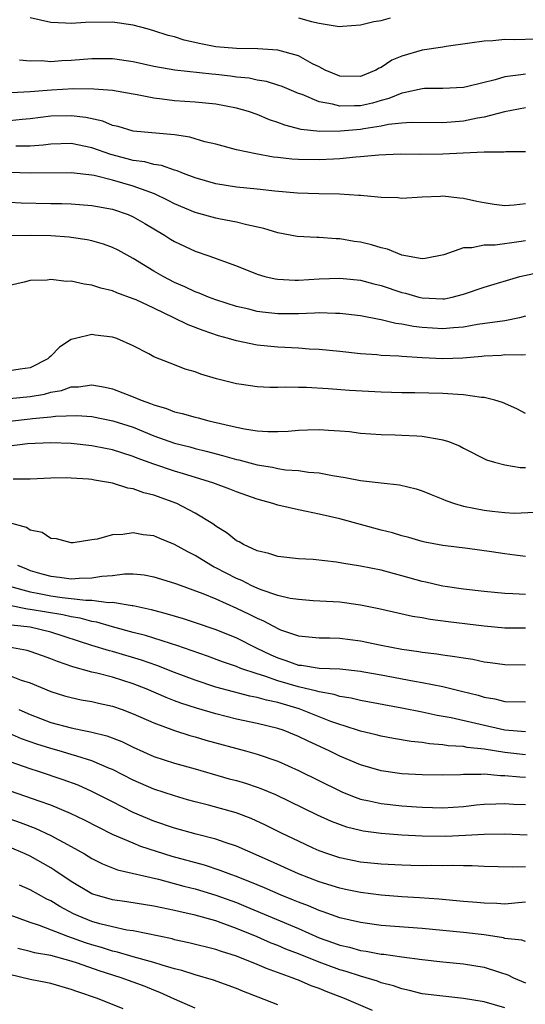
# Model space of a CAD drawing. Units: inches. Extents: x 2610000 to 2613000, y 1536000 to 1539000.
# Drawn here: x 2610478 to 2610527, y 1536474 to 1536570 of the extents above; entities that cross this region are included whole.
import ezdxf

# ---------------------------------------------------------------- set-up
doc = ezdxf.new("R2010")
doc.units = ezdxf.units.IN
doc.header["$MEASUREMENT"] = 0
doc.layers.add('LD26101536_2ft', color=83, linetype='Continuous')

msp = doc.modelspace()

# ---------------------------------------------------------------- linework, layer by layer
at = {"layer": 'LD26101536_2ft'}
for points, elevation in [([(2610527.999, 1536567.999), (2610525.961, 1536567.961), (2610525, 1536567.966), (2610523.843, 1536567.843), (2610523, 1536567.811), (2610521.61, 1536567.61), (2610519.307, 1536567.307), (2610519, 1536567.246), (2610517, 1536566.932), (2610515, 1536566.361), (2610514.034, 1536565.966), (2610513, 1536565.274), (2610512.805, 1536565.195), (2610512.502, 1536565), (2610511, 1536564.378), (2610509, 1536564.413), (2610507.605, 1536565), (2610507, 1536565.318), (2610506.378, 1536565.623), (2610505, 1536566.383), (2610503, 1536566.935), (2610501.071, 1536567.072), (2610499, 1536567.094), (2610497, 1536567.262), (2610495.545, 1536567.545), (2610493.923, 1536567.922), (2610493, 1536568.226), (2610492.382, 1536568.381), (2610491, 1536568.831), (2610490.339, 1536569), (2610489, 1536569.381), (2610487, 1536569.651), (2610484.381, 1536569.619), (2610483, 1536569.523), (2610482.439, 1536569.562), (2610481, 1536569.614), (2610479, 1536570.078)], 8494), ([(2610505, 1536570.08), (2610506.273, 1536569.727), (2610507, 1536569.578), (2610508.739, 1536569.261), (2610509, 1536569.242), (2610509.274, 1536569.274), (2610511, 1536569.395), (2610512.288, 1536569.712), (2610513, 1536569.819), (2610513.93, 1536570.07)], 8496), ([(2610527, 1536564.634), (2610526.547, 1536564.547), (2610525, 1536564.354), (2610524.068, 1536564.068), (2610521.422, 1536563.422), (2610521, 1536563.337), (2610519, 1536563.215), (2610517.22, 1536563.221), (2610517, 1536563.208), (2610515.194, 1536562.806), (2610515, 1536562.79), (2610513.75, 1536562.25), (2610513, 1536562.07), (2610512.187, 1536561.813), (2610511, 1536561.547), (2610510.444, 1536561.556), (2610509, 1536561.501), (2610508.284, 1536561.715), (2610507, 1536561.94), (2610505.356, 1536562.645), (2610505, 1536562.76), (2610503.419, 1536563.419), (2610503, 1536563.563), (2610501.898, 1536563.898), (2610501, 1536564.047), (2610500.215, 1536564.215), (2610499, 1536564.338), (2610498.421, 1536564.421), (2610497, 1536564.574), (2610496.604, 1536564.604), (2610493.015, 1536565.015), (2610491, 1536565.355), (2610489, 1536565.808), (2610487, 1536566.111), (2610486.119, 1536566.12), (2610485, 1536566.105), (2610483, 1536565.939), (2610482.091, 1536565.909), (2610481, 1536565.822), (2610480.096, 1536565.904), (2610479, 1536565.881), (2610477.987, 1536565.986)], 8492), ([(2610527, 1536561.357), (2610524.974, 1536560.974), (2610523, 1536560.455), (2610522.352, 1536560.352), (2610521, 1536560.068), (2610519, 1536559.898), (2610515.93, 1536559.93), (2610515, 1536559.859), (2610513.728, 1536559.728), (2610513, 1536559.564), (2610511.322, 1536559.322), (2610511, 1536559.255), (2610509.089, 1536559.089), (2610507.065, 1536559.065), (2610505.25, 1536559.25), (2610503.67, 1536559.67), (2610503, 1536559.938), (2610502.206, 1536560.206), (2610501, 1536560.709), (2610500.154, 1536561), (2610499, 1536561.332), (2610497, 1536561.704), (2610495, 1536561.896), (2610493, 1536562.042), (2610491.796, 1536562.204), (2610491, 1536562.291), (2610489.381, 1536562.62), (2610489, 1536562.673), (2610487, 1536563.032), (2610485.18, 1536563.18), (2610483.197, 1536563.197), (2610481.081, 1536563.081), (2610479, 1536562.9), (2610477.187, 1536562.813)], 8490), ([(2610527, 1536557.096), (2610525.08, 1536557.08), (2610524.94, 1536557.061), (2610523, 1536557.04), (2610520.957, 1536556.957), (2610519, 1536556.857), (2610516.835, 1536556.835), (2610514.866, 1536556.866), (2610512.777, 1536556.777), (2610511, 1536556.588), (2610510.575, 1536556.575), (2610509, 1536556.412), (2610508.392, 1536556.392), (2610507, 1536556.299), (2610505, 1536556.331), (2610504.37, 1536556.37), (2610503, 1536556.546), (2610502.583, 1536556.583), (2610500.885, 1536556.885), (2610499, 1536557.288), (2610497, 1536557.819), (2610495.935, 1536558.064), (2610494.494, 1536558.495), (2610493, 1536558.725), (2610489, 1536559.105), (2610487.535, 1536559.535), (2610487, 1536559.639), (2610486.045, 1536560.045), (2610484.407, 1536560.407), (2610483, 1536560.593), (2610481, 1536560.55), (2610479, 1536560.296), (2610478.226, 1536560.226), (2610477, 1536560.088)], 8488), ([(2610527, 1536552.056), (2610525.901, 1536551.902), (2610525, 1536551.836), (2610523.97, 1536551.97), (2610523, 1536552.133), (2610522.275, 1536552.275), (2610521, 1536552.574), (2610520.591, 1536552.591), (2610519, 1536552.782), (2610518.759, 1536552.759), (2610517, 1536552.702), (2610515, 1536552.572), (2610514.618, 1536552.619), (2610513, 1536552.644), (2610512.705, 1536552.705), (2610511, 1536552.838), (2610510.86, 1536552.86), (2610508.97, 1536552.97), (2610506.989, 1536553.011), (2610504.922, 1536553.079), (2610502.727, 1536553.273), (2610501, 1536553.467), (2610499, 1536553.661), (2610497, 1536553.973), (2610495, 1536554.574), (2610493.871, 1536555), (2610493.255, 1536555.254), (2610493, 1536555.318), (2610491.749, 1536555.749), (2610491, 1536555.855), (2610490.112, 1536556.112), (2610489, 1536556.251), (2610488.418, 1536556.418), (2610486.826, 1536556.826), (2610485, 1536557.486), (2610483, 1536557.888), (2610481, 1536557.844), (2610480.256, 1536557.745), (2610479, 1536557.652), (2610477.633, 1536557.633)], 8486), ([(2610527, 1536548.469), (2610526.362, 1536548.362), (2610524.044, 1536548.043), (2610523, 1536548.039), (2610521.781, 1536547.781), (2610521, 1536547.775), (2610519.097, 1536547.097), (2610517.271, 1536546.729), (2610517, 1536546.711), (2610515, 1536547.062), (2610513.634, 1536547.634), (2610513, 1536547.769), (2610512.063, 1536548.063), (2610511, 1536548.32), (2610510.405, 1536548.405), (2610509, 1536548.641), (2610508.645, 1536548.645), (2610507, 1536548.769), (2610506.768, 1536548.768), (2610504.89, 1536548.89), (2610503, 1536549.229), (2610501.651, 1536549.651), (2610500.001, 1536549.999), (2610499, 1536550.273), (2610497.439, 1536550.562), (2610497, 1536550.66), (2610495, 1536551.205), (2610493, 1536552.053), (2610492.383, 1536552.383), (2610491.069, 1536553), (2610489, 1536553.744), (2610487, 1536554.324), (2610485.218, 1536554.782), (2610485, 1536554.822), (2610483, 1536555.047), (2610479, 1536555.003), (2610477, 1536555.086)], 8484), ([(2610477, 1536552.218), (2610478.154, 1536552.154), (2610481, 1536552.087), (2610482.076, 1536552.076), (2610483, 1536552.044), (2610485, 1536551.893), (2610487, 1536551.513), (2610488.513, 1536551), (2610489, 1536550.797), (2610490.136, 1536550.136), (2610492.039, 1536549), (2610492.616, 1536548.616), (2610493, 1536548.38), (2610495, 1536547.443), (2610496.332, 1536547), (2610499, 1536546.032), (2610501, 1536545.209), (2610501.736, 1536545), (2610502.761, 1536544.761), (2610503, 1536544.725), (2610504.646, 1536544.646), (2610505, 1536544.649), (2610507, 1536544.775), (2610509, 1536544.847), (2610511, 1536544.651), (2610512.3, 1536544.3), (2610513, 1536544.13), (2610515, 1536543.453), (2610515.367, 1536543.367), (2610516.648, 1536543), (2610517, 1536542.914), (2610519, 1536542.83), (2610519.151, 1536542.848), (2610519.896, 1536543), (2610521, 1536543.288), (2610523, 1536543.979), (2610526.459, 1536545), (2610526.889, 1536545.111), (2610529, 1536545.559)], 8482), ([(2610527, 1536541.143), (2610526.418, 1536541), (2610525, 1536540.713), (2610522.331, 1536540.331), (2610521, 1536540.095), (2610520.028, 1536540.028), (2610519, 1536539.915), (2610517, 1536540.038), (2610516.139, 1536540.139), (2610515, 1536540.38), (2610514.445, 1536540.445), (2610513, 1536540.809), (2610512.83, 1536540.83), (2610511, 1536541.199), (2610509, 1536541.426), (2610508.584, 1536541.416), (2610507, 1536541.462), (2610506.569, 1536541.431), (2610505, 1536541.391), (2610503, 1536541.378), (2610501.528, 1536541.528), (2610501, 1536541.601), (2610500.185, 1536541.815), (2610499, 1536542.093), (2610497, 1536542.74), (2610496.3, 1536543), (2610495.385, 1536543.385), (2610495, 1536543.52), (2610494.003, 1536544.002), (2610493, 1536544.432), (2610491.892, 1536545), (2610491, 1536545.519), (2610489, 1536546.748), (2610487.536, 1536547.536), (2610487, 1536547.805), (2610486.12, 1536548.12), (2610485, 1536548.447), (2610484.54, 1536548.54), (2610483, 1536548.779), (2610482.799, 1536548.799), (2610481, 1536548.931), (2610479, 1536548.966), (2610477, 1536548.939)], 8480), ([(2610527, 1536537.413), (2610526.636, 1536537.364), (2610525, 1536537.4), (2610524.647, 1536537.353), (2610523, 1536537.268), (2610522.767, 1536537.233), (2610520.921, 1536537.079), (2610519, 1536537.021), (2610517, 1536537.107), (2610515, 1536537.231), (2610514.737, 1536537.263), (2610513, 1536537.344), (2610512.607, 1536537.393), (2610511, 1536537.509), (2610509, 1536537.727), (2610507, 1536537.921), (2610506.039, 1536537.961), (2610505, 1536538.04), (2610503, 1536538.134), (2610501, 1536538.342), (2610499, 1536538.764), (2610498.233, 1536539), (2610497.261, 1536539.261), (2610495.755, 1536539.755), (2610494.311, 1536540.311), (2610492.941, 1536541), (2610491, 1536541.924), (2610489.277, 1536542.723), (2610489, 1536542.84), (2610487.407, 1536543.407), (2610487, 1536543.6), (2610485.86, 1536543.859), (2610485, 1536544.164), (2610484.244, 1536544.244), (2610483, 1536544.531), (2610482.525, 1536544.525), (2610481, 1536544.705), (2610480.652, 1536544.652), (2610479, 1536544.609), (2610478.436, 1536544.437), (2610477, 1536544.127)], 8478), ([(2610527, 1536531.721), (2610526.166, 1536532.166), (2610524.765, 1536532.765), (2610524.017, 1536533), (2610523, 1536533.276), (2610522.718, 1536533.281), (2610521, 1536533.539), (2610520.452, 1536533.547), (2610519, 1536533.651), (2610516.285, 1536533.715), (2610515, 1536533.727), (2610513, 1536533.781), (2610509.955, 1536533.955), (2610507.88, 1536534.12), (2610505.767, 1536534.233), (2610505, 1536534.234), (2610503.725, 1536534.275), (2610503, 1536534.243), (2610502.234, 1536534.233), (2610501, 1536534.303), (2610499.47, 1536534.53), (2610499, 1536534.587), (2610497.075, 1536535.075), (2610495.529, 1536535.529), (2610495, 1536535.741), (2610494.017, 1536536.017), (2610493, 1536536.433), (2610492.579, 1536536.579), (2610491, 1536537.223), (2610490.496, 1536537.504), (2610489, 1536538.291), (2610487.392, 1536539), (2610487, 1536539.131), (2610485.318, 1536539.318), (2610485, 1536539.371), (2610483.399, 1536539), (2610483, 1536538.891), (2610481.844, 1536538.156), (2610481, 1536537.267), (2610480.857, 1536537.144), (2610480.736, 1536537), (2610479, 1536536.152), (2610478.028, 1536536.027), (2610477, 1536535.837)], 8476), ([(2610477, 1536533.176), (2610479, 1536533.348), (2610480.396, 1536533.604), (2610481, 1536533.78), (2610482.041, 1536533.959), (2610483, 1536534.302), (2610483.69, 1536534.31), (2610485, 1536534.494), (2610486.272, 1536534.272), (2610487, 1536534.106), (2610489, 1536533.336), (2610489.77, 1536533), (2610490.684, 1536532.684), (2610491, 1536532.543), (2610492.208, 1536532.208), (2610493, 1536531.887), (2610493.729, 1536531.729), (2610495, 1536531.352), (2610495.289, 1536531.289), (2610496.332, 1536531), (2610499, 1536530.381), (2610499.788, 1536530.212), (2610501, 1536530.04), (2610502.036, 1536529.964), (2610503, 1536529.971), (2610503.99, 1536530.01), (2610505, 1536530.1), (2610505.886, 1536530.114), (2610507, 1536530.164), (2610507.915, 1536530.086), (2610509, 1536530.041), (2610509.959, 1536529.959), (2610511, 1536529.812), (2610513, 1536529.662), (2610514.354, 1536529.646), (2610515, 1536529.624), (2610516.464, 1536529.535), (2610517, 1536529.524), (2610518.818, 1536529.182), (2610519, 1536529.165), (2610519.523, 1536529), (2610520.593, 1536528.593), (2610521, 1536528.349), (2610523.231, 1536527.231), (2610523.981, 1536527), (2610525, 1536526.726), (2610526.478, 1536526.478), (2610527, 1536526.492)], 8474), ([(2610477, 1536530.981), (2610479, 1536531.193), (2610479.231, 1536531.231), (2610481, 1536531.399), (2610481.47, 1536531.47), (2610483.526, 1536531.525), (2610485, 1536531.412), (2610487.018, 1536531.018), (2610489, 1536530.373), (2610491, 1536529.555), (2610493, 1536528.842), (2610494.475, 1536528.475), (2610495, 1536528.328), (2610496.072, 1536528.072), (2610497.653, 1536527.653), (2610499, 1536527.258), (2610499.217, 1536527.217), (2610501, 1536526.735), (2610502.499, 1536526.499), (2610503, 1536526.378), (2610503.737, 1536526.262), (2610505, 1536526.173), (2610505.971, 1536526.029), (2610507, 1536525.954), (2610508.29, 1536525.71), (2610509.516, 1536525.516), (2610511, 1536525.225), (2610513, 1536524.976), (2610514.79, 1536524.79), (2610516.396, 1536524.396), (2610517, 1536524.218), (2610517.843, 1536523.843), (2610519, 1536523.416), (2610519.29, 1536523.29), (2610520.132, 1536523), (2610521, 1536522.743), (2610523, 1536522.349), (2610523.751, 1536522.249), (2610525, 1536522.123), (2610525.94, 1536522.06), (2610527.871, 1536522.13)], 8472), ([(2610527, 1536517.848), (2610525.968, 1536517.968), (2610525, 1536518.1), (2610523.687, 1536518.314), (2610521.363, 1536518.637), (2610519, 1536518.925), (2610517.244, 1536519.244), (2610517, 1536519.301), (2610515.688, 1536519.688), (2610515, 1536519.857), (2610514.126, 1536520.126), (2610513, 1536520.405), (2610509, 1536521.484), (2610507, 1536521.958), (2610505.779, 1536522.22), (2610505, 1536522.371), (2610503, 1536522.835), (2610502.508, 1536523), (2610501, 1536523.398), (2610499, 1536524.103), (2610498.368, 1536524.368), (2610496.693, 1536525), (2610493.875, 1536525.875), (2610493, 1536526.12), (2610491, 1536526.795), (2610489.388, 1536527.388), (2610489, 1536527.551), (2610487.885, 1536527.885), (2610487, 1536528.191), (2610486.315, 1536528.315), (2610485, 1536528.585), (2610483, 1536528.802), (2610481, 1536528.877), (2610478.759, 1536528.759), (2610477, 1536528.547)], 8470), ([(2610527, 1536514.15), (2610525.777, 1536514.223), (2610525, 1536514.247), (2610523, 1536514.442), (2610521, 1536514.674), (2610519, 1536514.964), (2610518.837, 1536515), (2610517.353, 1536515.353), (2610517, 1536515.423), (2610515, 1536515.983), (2610513, 1536516.515), (2610511, 1536516.922), (2610509.2, 1536517.2), (2610508.697, 1536517.303), (2610506.44, 1536517.561), (2610505, 1536517.636), (2610503, 1536517.852), (2610502.138, 1536518.138), (2610501, 1536518.398), (2610499.692, 1536519), (2610499.255, 1536519.255), (2610499, 1536519.38), (2610498.11, 1536520.11), (2610497, 1536520.788), (2610496.698, 1536521), (2610495, 1536522.059), (2610493.211, 1536523), (2610491, 1536523.793), (2610490.018, 1536524.018), (2610489, 1536524.408), (2610488.476, 1536524.476), (2610487, 1536524.963), (2610485.246, 1536525.246), (2610485, 1536525.3), (2610484.664, 1536525.336), (2610483, 1536525.45), (2610482.535, 1536525.465), (2610481, 1536525.439), (2610479, 1536525.348), (2610477.353, 1536525.353)], 8468), ([(2610527, 1536510.886), (2610525, 1536510.906), (2610523, 1536511.096), (2610519.515, 1536511.515), (2610517.749, 1536511.749), (2610517, 1536511.888), (2610516.041, 1536512.041), (2610512.778, 1536512.778), (2610511, 1536513.143), (2610509, 1536513.425), (2610506.438, 1536513.562), (2610505, 1536513.671), (2610504.214, 1536513.786), (2610503, 1536514.071), (2610501.39, 1536514.61), (2610501, 1536514.767), (2610500.488, 1536515), (2610499.509, 1536515.509), (2610499, 1536515.713), (2610497, 1536516.752), (2610496.827, 1536516.827), (2610496.512, 1536517), (2610495, 1536517.936), (2610494.285, 1536518.285), (2610493, 1536519.003), (2610491.578, 1536519.578), (2610491, 1536519.838), (2610489.963, 1536519.963), (2610489, 1536520.158), (2610487.986, 1536519.986), (2610487, 1536519.956), (2610485.518, 1536519.518), (2610485, 1536519.468), (2610483.166, 1536519.166), (2610483, 1536519.164), (2610481.551, 1536519.551), (2610481, 1536519.599), (2610480.166, 1536520.166), (2610479, 1536520.413), (2610478.651, 1536520.651), (2610477, 1536521.123)], 8466), ([(2610477.8, 1536517), (2610478.642, 1536516.642), (2610479, 1536516.503), (2610480.158, 1536516.158), (2610481, 1536515.929), (2610481.847, 1536515.847), (2610483, 1536515.692), (2610483.759, 1536515.759), (2610485, 1536515.768), (2610485.939, 1536515.939), (2610487, 1536516.02), (2610488.157, 1536516.157), (2610489, 1536516.155), (2610490.058, 1536516.058), (2610491, 1536515.89), (2610493, 1536515.27), (2610493.184, 1536515.184), (2610495.733, 1536514.267), (2610497, 1536513.737), (2610499, 1536512.846), (2610500.243, 1536512.243), (2610501, 1536511.858), (2610501.61, 1536511.61), (2610503, 1536510.851), (2610503.248, 1536510.752), (2610505, 1536510.14), (2610507, 1536509.956), (2610508.036, 1536509.964), (2610509, 1536509.93), (2610511, 1536509.664), (2610513, 1536509.236), (2610515, 1536508.868), (2610516.647, 1536508.647), (2610517, 1536508.585), (2610518.415, 1536508.415), (2610519, 1536508.314), (2610520.166, 1536508.166), (2610521, 1536508.005), (2610521.881, 1536507.881), (2610523, 1536507.648), (2610523.583, 1536507.583), (2610525, 1536507.372), (2610527, 1536507.334)], 8464), ([(2610477, 1536514.964), (2610479, 1536514.408), (2610479.709, 1536514.291), (2610481, 1536514.041), (2610482.128, 1536513.872), (2610483, 1536513.787), (2610484.399, 1536513.601), (2610485, 1536513.605), (2610486.601, 1536513.399), (2610487, 1536513.425), (2610488.896, 1536513.104), (2610489, 1536513.104), (2610490.719, 1536512.719), (2610492.295, 1536512.295), (2610493.833, 1536511.833), (2610495, 1536511.46), (2610497, 1536510.778), (2610499, 1536509.96), (2610500.895, 1536509), (2610502.31, 1536508.31), (2610503, 1536508.006), (2610503.763, 1536507.763), (2610505, 1536507.315), (2610505.294, 1536507.294), (2610507, 1536507.033), (2610509, 1536506.953), (2610511, 1536506.731), (2610511.326, 1536506.674), (2610513, 1536506.373), (2610516.243, 1536505.757), (2610517, 1536505.629), (2610519, 1536505.231), (2610520.802, 1536504.802), (2610522.4, 1536504.4), (2610523, 1536504.21), (2610524.034, 1536504.033), (2610525, 1536503.788), (2610527, 1536503.762)], 8462), ([(2610527, 1536500.859), (2610525, 1536501.007), (2610519.79, 1536502.21), (2610518.44, 1536502.44), (2610517, 1536502.747), (2610515, 1536503.141), (2610511, 1536503.884), (2610510.11, 1536504.11), (2610509, 1536504.283), (2610508.467, 1536504.467), (2610507, 1536504.719), (2610506.794, 1536504.794), (2610505, 1536505.211), (2610503, 1536505.789), (2610501.758, 1536506.242), (2610501, 1536506.467), (2610499.436, 1536507), (2610499, 1536507.179), (2610497.646, 1536507.646), (2610496.192, 1536508.192), (2610493.223, 1536509.223), (2610492.6, 1536509.4), (2610490.174, 1536510.174), (2610489, 1536510.476), (2610487, 1536511.031), (2610485.479, 1536511.479), (2610485, 1536511.544), (2610483.862, 1536511.861), (2610483, 1536511.985), (2610482.186, 1536512.186), (2610479, 1536512.72), (2610478.75, 1536512.75), (2610477, 1536513.102)], 8460), ([(2610527, 1536498.622), (2610525, 1536498.844), (2610523, 1536499.175), (2610521.339, 1536499.339), (2610521, 1536499.412), (2610519.497, 1536499.497), (2610519, 1536499.585), (2610517.681, 1536499.681), (2610517, 1536499.799), (2610515.915, 1536499.914), (2610514.201, 1536500.201), (2610513, 1536500.42), (2610512.543, 1536500.543), (2610511, 1536500.906), (2610509.433, 1536501.433), (2610509, 1536501.54), (2610508.153, 1536501.847), (2610505.082, 1536503.082), (2610503, 1536503.683), (2610501.904, 1536503.904), (2610501, 1536504.181), (2610500.305, 1536504.305), (2610498.713, 1536504.713), (2610497, 1536505.18), (2610495, 1536505.851), (2610493, 1536506.605), (2610491.278, 1536507.278), (2610489.798, 1536507.798), (2610487, 1536508.629), (2610486.702, 1536508.702), (2610485, 1536509.218), (2610481, 1536510.506), (2610479, 1536510.986), (2610477.203, 1536511.203)], 8458), ([(2610527, 1536496.403), (2610526.433, 1536496.433), (2610525, 1536496.592), (2610524.587, 1536496.587), (2610523, 1536496.733), (2610522.709, 1536496.709), (2610521, 1536496.709), (2610520.687, 1536496.687), (2610519, 1536496.641), (2610517, 1536496.665), (2610515, 1536496.785), (2610513, 1536497.058), (2610511, 1536497.634), (2610509, 1536498.484), (2610507.963, 1536499), (2610505.928, 1536499.928), (2610505, 1536500.396), (2610503.52, 1536501), (2610503, 1536501.179), (2610501, 1536501.663), (2610499, 1536502.083), (2610497, 1536502.576), (2610495.128, 1536503.128), (2610493.623, 1536503.623), (2610493, 1536503.863), (2610492.181, 1536504.181), (2610490.265, 1536505), (2610489, 1536505.495), (2610487, 1536506.132), (2610485.465, 1536506.535), (2610485, 1536506.642), (2610483.147, 1536507.147), (2610481.657, 1536507.657), (2610481, 1536507.935), (2610480.221, 1536508.222), (2610479, 1536508.642), (2610478.721, 1536508.721), (2610476.954, 1536509.046)], 8456), ([(2610477, 1536506.309), (2610478.138, 1536505.862), (2610479, 1536505.589), (2610481, 1536504.757), (2610482.348, 1536504.348), (2610483, 1536504.171), (2610483.961, 1536503.961), (2610485, 1536503.784), (2610485.625, 1536503.625), (2610487, 1536503.323), (2610487.938, 1536503), (2610489, 1536502.605), (2610491, 1536501.721), (2610492.979, 1536500.979), (2610494.487, 1536500.487), (2610495, 1536500.352), (2610496.041, 1536500.041), (2610499.883, 1536499), (2610501, 1536498.682), (2610503, 1536497.999), (2610505, 1536497.11), (2610509, 1536495.112), (2610509.262, 1536495), (2610510.498, 1536494.498), (2610511, 1536494.327), (2610511.844, 1536494.155), (2610513, 1536493.884), (2610515, 1536493.674), (2610516.441, 1536493.559), (2610517, 1536493.528), (2610519, 1536493.48), (2610521, 1536493.62), (2610522.243, 1536493.757), (2610523, 1536493.823), (2610524.121, 1536493.879), (2610525, 1536493.892), (2610525.84, 1536493.84), (2610527, 1536493.8)], 8454), ([(2610477.917, 1536503), (2610479, 1536502.525), (2610481, 1536501.758), (2610483, 1536501.217), (2610484.038, 1536501), (2610484.849, 1536500.849), (2610486.447, 1536500.447), (2610487.894, 1536499.894), (2610489, 1536499.348), (2610491, 1536498.45), (2610493, 1536497.799), (2610495, 1536497.245), (2610498.301, 1536496.301), (2610499, 1536496.115), (2610499.861, 1536495.862), (2610501, 1536495.492), (2610501.361, 1536495.361), (2610502.767, 1536494.767), (2610506.811, 1536492.811), (2610508.182, 1536492.182), (2610509.645, 1536491.645), (2610511, 1536491.308), (2610511.257, 1536491.258), (2610513, 1536491.03), (2610515, 1536490.873), (2610517, 1536490.754), (2610519.266, 1536490.734), (2610521.187, 1536490.813), (2610523, 1536490.92), (2610525, 1536490.951), (2610527.147, 1536490.853)], 8452), ([(2610527, 1536487.757), (2610525.716, 1536487.716), (2610523, 1536487.783), (2610521.839, 1536487.84), (2610521, 1536487.843), (2610519.877, 1536487.877), (2610519, 1536487.862), (2610517.875, 1536487.875), (2610517, 1536487.865), (2610515.885, 1536487.885), (2610515, 1536487.904), (2610513, 1536488.009), (2610511, 1536488.221), (2610509, 1536488.624), (2610507.851, 1536489), (2610507, 1536489.309), (2610506.43, 1536489.57), (2610505, 1536490.234), (2610503.422, 1536491), (2610501.809, 1536491.809), (2610500.435, 1536492.435), (2610498.981, 1536492.981), (2610496.279, 1536493.721), (2610495, 1536494.042), (2610494.256, 1536494.256), (2610493, 1536494.626), (2610491, 1536495.291), (2610489, 1536496.153), (2610487, 1536497.181), (2610486.706, 1536497.294), (2610485, 1536498.029), (2610483.53, 1536498.47), (2610483, 1536498.651), (2610481.836, 1536499), (2610481, 1536499.233), (2610479.661, 1536499.661), (2610478.178, 1536500.178), (2610477, 1536500.671)], 8450), ([(2610527, 1536484.321), (2610526.276, 1536484.276), (2610525, 1536484.149), (2610524.203, 1536484.203), (2610523, 1536484.219), (2610522.292, 1536484.292), (2610521, 1536484.385), (2610518.604, 1536484.604), (2610516.74, 1536484.74), (2610515, 1536484.843), (2610513, 1536484.994), (2610511, 1536485.256), (2610509.566, 1536485.566), (2610509, 1536485.673), (2610507, 1536486.289), (2610505, 1536487.069), (2610502.309, 1536488.309), (2610499, 1536489.75), (2610497.889, 1536490.111), (2610497, 1536490.429), (2610495.089, 1536490.911), (2610493, 1536491.492), (2610491, 1536492.197), (2610489, 1536493.038), (2610487, 1536494.042), (2610485, 1536495.073), (2610483.658, 1536495.658), (2610482.2, 1536496.2), (2610479.808, 1536497), (2610479, 1536497.256), (2610475, 1536498.644)], 8448), ([(2610527, 1536480.528), (2610526.654, 1536480.655), (2610525, 1536480.818), (2610524.859, 1536480.859), (2610523, 1536481.157), (2610521, 1536481.384), (2610517, 1536481.766), (2610513, 1536482.08), (2610511, 1536482.343), (2610509, 1536482.819), (2610507.401, 1536483.402), (2610507, 1536483.526), (2610505.973, 1536483.973), (2610505, 1536484.333), (2610504.534, 1536484.534), (2610503.335, 1536485), (2610501.713, 1536485.713), (2610501, 1536486.004), (2610499, 1536486.813), (2610498.465, 1536487), (2610497.413, 1536487.413), (2610495.901, 1536487.901), (2610492.76, 1536488.76), (2610489.737, 1536489.738), (2610489, 1536490.034), (2610487, 1536490.89), (2610485.587, 1536491.587), (2610484.275, 1536492.275), (2610482.93, 1536492.93), (2610481, 1536493.731), (2610479.89, 1536494.11), (2610478.59, 1536494.59), (2610477, 1536495.133)], 8446), ([(2610475, 1536493.118), (2610478.058, 1536492.058), (2610479.505, 1536491.505), (2610481, 1536490.804), (2610483, 1536489.716), (2610484.268, 1536489), (2610485, 1536488.55), (2610486.029, 1536488.029), (2610487.461, 1536487.461), (2610491.441, 1536486.559), (2610493.889, 1536485.889), (2610495, 1536485.612), (2610497, 1536485.02), (2610499, 1536484.281), (2610499.908, 1536483.908), (2610505, 1536481.76), (2610507, 1536480.88), (2610508.393, 1536480.393), (2610509, 1536480.166), (2610509.95, 1536479.95), (2610511, 1536479.644), (2610511.574, 1536479.574), (2610513, 1536479.291), (2610513.271, 1536479.271), (2610515, 1536479.031), (2610517, 1536478.777), (2610519, 1536478.549), (2610521, 1536478.357), (2610523, 1536478.012), (2610524.477, 1536477.524), (2610525.28, 1536477.28), (2610525.841, 1536477), (2610527, 1536476.517)], 8444), ([(2610525, 1536474.092), (2610523, 1536474.664), (2610521, 1536475), (2610519, 1536475.198), (2610517, 1536475.443), (2610515.758, 1536475.758), (2610515, 1536475.911), (2610514.21, 1536476.209), (2610513, 1536476.52), (2610512.659, 1536476.659), (2610511.546, 1536477), (2610511, 1536477.149), (2610509.609, 1536477.609), (2610509, 1536477.773), (2610507, 1536478.498), (2610505, 1536479.317), (2610503.783, 1536479.783), (2610503, 1536480.121), (2610502.36, 1536480.36), (2610501, 1536480.953), (2610499, 1536481.775), (2610497.761, 1536482.239), (2610497, 1536482.502), (2610495, 1536483.074), (2610493.415, 1536483.415), (2610493, 1536483.528), (2610491.765, 1536483.765), (2610491, 1536483.948), (2610488.366, 1536484.366), (2610487, 1536484.551), (2610485.099, 1536485.099), (2610485, 1536485.138), (2610483, 1536486.336), (2610481.407, 1536487.407), (2610481, 1536487.651), (2610479, 1536488.78), (2610478.538, 1536489), (2610477, 1536489.659)], 8442), ([(2610512.182, 1536473.818), (2610509.456, 1536475), (2610507.681, 1536475.681), (2610507, 1536475.965), (2610506.227, 1536476.227), (2610505, 1536476.761), (2610504.819, 1536476.82), (2610504.392, 1536477), (2610501.891, 1536477.891), (2610501, 1536478.275), (2610499, 1536479.089), (2610497.549, 1536479.549), (2610497, 1536479.752), (2610494.395, 1536480.395), (2610493, 1536480.687), (2610492.757, 1536480.757), (2610489, 1536481.533), (2610488.373, 1536481.627), (2610487, 1536481.925), (2610485.761, 1536482.239), (2610485, 1536482.461), (2610483.654, 1536483), (2610483.21, 1536483.209), (2610481.9, 1536483.9), (2610481, 1536484.452), (2610480.621, 1536484.62), (2610479, 1536485.531), (2610477.988, 1536485.988)], 8440), ([(2610503, 1536474.375), (2610501.11, 1536475.11), (2610499.68, 1536475.68), (2610499, 1536475.968), (2610496.767, 1536476.767), (2610495, 1536477.281), (2610493.707, 1536477.707), (2610493, 1536477.87), (2610491.789, 1536478.211), (2610491, 1536478.48), (2610489, 1536479.036), (2610487.481, 1536479.481), (2610487, 1536479.577), (2610485.93, 1536479.93), (2610485, 1536480.183), (2610484.383, 1536480.383), (2610482.661, 1536481), (2610479.928, 1536482.072), (2610479, 1536482.366), (2610477.066, 1536483.066)], 8438), ([(2610488.017, 1536473.983), (2610485.532, 1536475), (2610483.629, 1536475.629), (2610483, 1536475.875), (2610481, 1536476.431), (2610480.544, 1536476.544), (2610479, 1536476.836), (2610477, 1536477.313), (2610475, 1536477.999), (2610473, 1536478.808), (2610471, 1536479.565), (2610469, 1536480.11), (2610467, 1536480.459), (2610466.508, 1536480.508), (2610465, 1536480.758), (2610464.762, 1536480.762), (2610462.949, 1536481.051), (2610460.927, 1536481.073), (2610459, 1536480.296), (2610457.744, 1536479), (2610457, 1536478.161), (2610456.555, 1536477.445), (2610455, 1536475.467), (2610453.952, 1536474.048)], 8434), ([(2610495, 1536474.037), (2610493, 1536474.919), (2610491.584, 1536475.583), (2610491, 1536475.803), (2610490.151, 1536476.151), (2610487.835, 1536477), (2610485.681, 1536477.681), (2610483.584, 1536478.416), (2610483, 1536478.601), (2610481, 1536479.141), (2610479.42, 1536479.42), (2610479, 1536479.543), (2610477.823, 1536479.823)], 8436)]:
    msp.add_lwpolyline(points, dxfattribs=dict(at, elevation=elevation))

doc.saveas('drawing.dxf')
